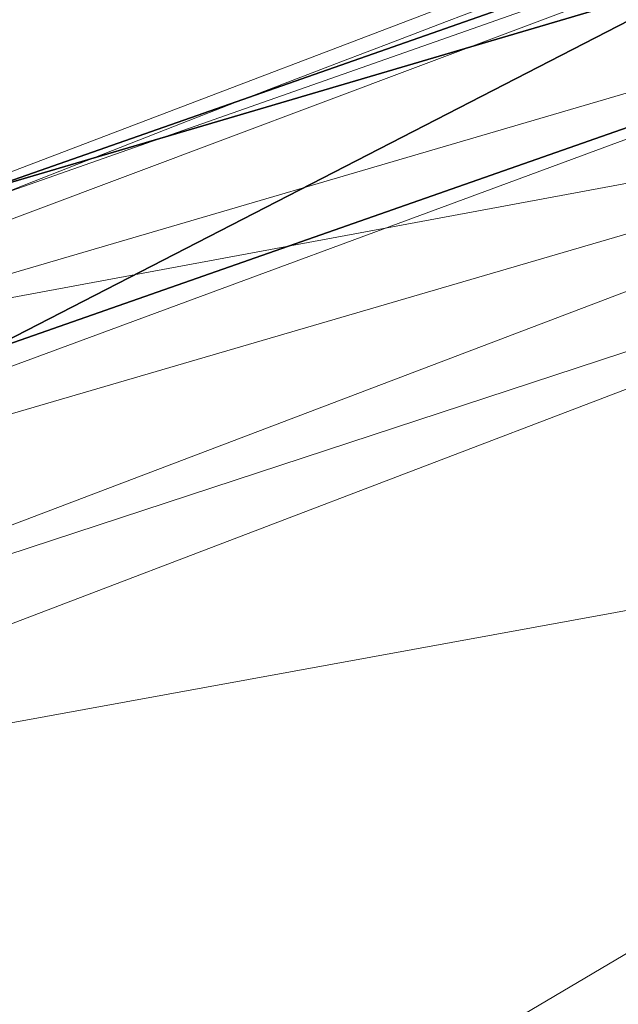
# Model space of a CAD drawing. Units: millimetres. Extents: x -0.34 to 6.34, y -0.35 to 0.32.
# Drawn here: x 1.83 to 1.84, y 0.17 to 0.18 of the extents above; entities that cross this region are included whole.
import ezdxf

# ---------------------------------------------------------------- set-up
doc = ezdxf.new("R2010")
doc.units = ezdxf.units.MM
doc.header["$MEASUREMENT"] = 0
doc.layers.add('_2D', color=2, linetype='Continuous', lineweight=13)
doc.layers.add('text', color=1, linetype='Continuous', lineweight=18)
doc.layers.add('_3D', color=7, linetype='Continuous')

# ---------------------------------------------------------------- blocks, each defined once
blk = doc.blocks.new('184_IN_2')
at = {"layer": '_2D', "linetype": 'Continuous'}
blk.add_arc((9.996344030316005e-17, -0.2570408693911), 0.4698682841925001, 90, 114.97240627915, dxfattribs=at)

msp = doc.modelspace()

# ---------------------------------------------------------------- block references
at = {"layer": 'text', "linetype": 'Continuous'}
msp.add_blockref('184_IN_2', (2, 0), dxfattribs=at)

# ---------------------------------------------------------------- meshes
at = {"layer": '_3D', "color": 9, "lineweight": 18}
mesh = msp.add_polyface(dxfattribs=at)
corners = [(1.850299954414368, 0.2018000036478043, 0.5231000185012817), (1.855200052261353, 0.2117000073194504, 0.5069000124931335), (1.853899955749512, 0.2047999948263168, 0.5105999708175659), (1.850299954414368, 0.1974000036716461, 0.5231999754905701), (1.849300026893616, 0.1925999969244003, 0.5307999849319458), (1.849200010299683, 0.1968999952077866, 0.5314000248908997), (1.865399956703186, 0.2027000039815903, 0.5432000160217285), (1.863199949264526, 0.1924999952316284, 0.5490999817848206), (1.868000030517578, 0.1931000053882599, 0.5504999756813049), (1.875100016593933, 0.2040999978780746, 0.5449000000953674), (1.867799997329712, 0.2105000019073486, 0.5350000262260437), (1.869699954986572, 0.2061000019311905, 0.4350999891757965), (1.870000004768372, 0.2098000049591064, 0.4311000108718872), (1.870399951934814, 0.1967999935150146, 0.4223999977111816), (1.870200037956238, 0.1942999958992004, 0.426499992609024), (1.858399987220764, 0.2081999927759171, 0.529699981212616), (1.849599957466125, 0.1986999958753586, 0.5304999947547913), (1.857100009918213, 0.2021999955177307, 0.5371999740600586), (1.859099984169006, 0.1923000067472458, 0.5471000075340271), (1.855100035667419, 0.1923999935388565, 0.5440000295639038), (1.852100014686584, 0.1933999955654144, 0.5401999950408936), (1.850600004196167, 0.1958999931812286, 0.5360000133514404), (1.85099995136261, 0.2031999975442886, 0.5235000252723694), (1.873200058937073, 0.1926999986171722, 0.4289000034332275), (1.87279999256134, 0.2044000029563904, 0.4370000064373016), (1.868399977684021, 0.2144999951124191, 0.4469000101089478), (1.861899971961975, 0.2123000025749207, 0.488999992609024), (1.855999946594238, 0.2034000009298325, 0.5103999972343445), (1.852100014686584, 0.1962999999523163, 0.5230000019073486), (1.849599957466125, 0.192100003361702, 0.5304999947547913), (1.872200012207031, 0.1993999928236008, 0.4198000133037567), (1.850100040435791, 0.1949999928474426, 0.5358999967575073), (1.855800032615662, 0.2131000012159348, 0.5073000192642212), (1.889400005340576, 0.2013999968767166, 0.5397999882698059), (1.885300040245056, 0.1973000019788742, 0.5457000136375427), (1.833099961280823, 0.2075999975204468, 0.1138999983668327), (1.809700012207031, 0.2395000010728836, 0.08449999988079071), (1.845999956130981, 0.1876000016927719, 0.09160000085830688), (1.892500042915344, 0.1634999960660934, 0.129600003361702), (1.849699974060059, 0.2204000055789948, 0.1176000013947487), (1.835999965667725, 0.2104000002145767, 0.1176000013947487), (1.894799947738647, 0.1650999933481216, 0.1283999979496002), (1.851999998092651, 0.221900001168251, 0.1164999976754189), (1.895900011062622, 0.1655000001192093, 0.1256999969482422), (1.853299975395203, 0.2222000062465668, 0.1138999983668327), (1.876799941062927, 0.152099996805191, 0.129600003361702), (1.833799958229065, 0.2087000012397766, 0.1164999976754189)]
mesh.append_faces([[corners[k] for k in face] for face in [(0, 1, 2, 2), (0, 2, 3, 3), (0, 3, 4, 4), (5, 0, 4, 4), (6, 7, 8, 8), (6, 8, 9, 9), (10, 6, 9, 9), (11, 12, 13, 13), (14, 11, 13, 13), (15, 16, 17, 17), (18, 7, 6, 6), (17, 18, 6, 6), (17, 6, 10, 10), (19, 18, 17, 17), (20, 19, 17, 17), (21, 20, 17, 17), (15, 22, 16, 16), (16, 21, 17, 17), (10, 15, 17, 17), (14, 23, 11, 11), (24, 25, 11, 11), (2, 26, 27, 27), (2, 28, 3, 3), (28, 2, 27, 27), (29, 3, 28, 28), (12, 30, 13, 13), (22, 1, 0, 0), (16, 0, 5, 5), (0, 16, 22, 22), (21, 31, 20, 20), (21, 5, 31, 31), (5, 21, 16, 16), (15, 32, 22, 22), (27, 33, 28, 28), (28, 34, 29, 29), (35, 36, 37, 37), (38, 39, 40, 40), (41, 42, 39, 39), (43, 44, 42, 42), (45, 40, 46, 46)]], dxfattribs={"color": 9})
mesh = msp.add_polyface(dxfattribs=at)
corners = [(1.849200010299683, 0.1968999952077866, 0.5314000248908997), (1.849300026893616, 0.1925999969244003, 0.5307999849319458), (1.850200057029724, 0.1907999962568283, 0.5353999733924866), (1.850100040435791, 0.1949999928474426, 0.5358999967575073), (1.852200031280518, 0.1888000071048737, 0.5403000116348267), (1.852100014686584, 0.1933999955654144, 0.5401999950408936), (1.855299949645996, 0.1879000067710876, 0.5443999767303467), (1.855100035667419, 0.1923999935388565, 0.5440000295639038), (1.859099984169006, 0.1923000067472458, 0.5471000075340271), (1.859599947929382, 0.1878000050783157, 0.5476999878883362), (1.863199949264526, 0.1924999952316284, 0.5490999817848206), (1.864500045776367, 0.1885000020265579, 0.5498999953269958), (1.868000030517578, 0.1931000053882599, 0.5504999756813049), (1.869500041007996, 0.1897000074386597, 0.5511999726295471), (1.872699975967407, 0.1946000009775162, 0.5508000254631042), (1.870200037956238, 0.1942999958992004, 0.426499992609024), (1.870399951934814, 0.1967999935150146, 0.4223999977111816), (1.870300054550171, 0.181999996304512, 0.4171000123023987), (1.870200037956238, 0.1806000024080276, 0.4212000072002411), (1.870100021362305, 0.1662999987602234, 0.4183000028133392), (1.870100021362305, 0.1670999974012375, 0.4138999879360199), (1.870000004768372, 0.1517000049352646, 0.4169999957084656), (1.87310004234314, 0.1793999969959259, 0.4239999949932098), (1.872900009155273, 0.1656000018119812, 0.4208999872207642), (1.873200058937073, 0.1926999986171722, 0.4289000034332275), (1.850299954414368, 0.1974000036716461, 0.5231999754905701), (1.849599957466125, 0.192100003361702, 0.5304999947547913), (1.872099995613098, 0.1513999998569489, 0.4083999991416931), (1.872300028800964, 0.1677999943494797, 0.4101999998092651), (1.872400045394897, 0.1840000003576279, 0.4138000011444092), (1.87909996509552, 0.193900004029274, 0.5501999855041504), (1.874500036239624, 0.191100001335144, 0.5512999892234802), (1.883499979972839, 0.1362999975681305, 0.09529999643564224), (1.847300052642822, 0.188400000333786, 0.09009999781847), (1.86710000038147, 0.2028000056743622, 0.09009999781847), (1.882200002670288, 0.1356000006198883, 0.09690000116825104), (1.845999956130981, 0.1876000016927719, 0.09160000085830688), (1.873800039291382, 0.1494999974966049, 0.1256999969482422), (1.833099961280823, 0.2075999975204468, 0.1138999983668327), (1.874600052833557, 0.1504999995231628, 0.1283999979496002), (1.833799958229065, 0.2087000012397766, 0.1164999976754189), (1.876799941062927, 0.152099996805191, 0.129600003361702)]
mesh.append_faces([[corners[k] for k in face] for face in [(0, 1, 2, 2), (3, 0, 2, 2), (3, 2, 4, 4), (5, 3, 4, 4), (5, 4, 6, 6), (7, 5, 6, 6), (8, 7, 6, 6), (8, 6, 9, 9), (10, 8, 9, 9), (10, 9, 11, 11), (12, 10, 11, 11), (12, 11, 13, 13), (14, 12, 13, 13), (15, 16, 17, 17), (18, 15, 17, 17), (19, 18, 17, 17), (19, 17, 20, 20), (21, 19, 20, 20), (19, 22, 18, 18), (21, 23, 19, 19), (18, 24, 15, 15), (25, 26, 1, 1), (27, 20, 28, 28), (17, 28, 20, 20), (16, 29, 17, 17), (1, 26, 2, 2), (26, 30, 2, 2), (11, 31, 13, 13), (31, 2, 30, 30), (11, 2, 31, 31), (2, 6, 4, 4), (11, 6, 2, 2), (9, 6, 11, 11), (32, 33, 34, 34), (35, 36, 33, 33), (37, 38, 36, 36), (38, 37, 39, 39), (39, 40, 38, 38), (40, 39, 41, 41)]], dxfattribs={"color": 9})
at = {"layer": '_3D', "color": 251}
mesh = msp.add_polyface(dxfattribs=at)
corners = [(1.845700025558472, 0.1747999936342239, 0.5187000036239624), (1.877400040626526, 0.1840000003576279, 0.5228000283241272), (1.850200057029724, 0.1798000037670135, 0.4943000078201294), (1.823500037193298, 0.1905999928712845, 0.9918000102043152), (1.819900035858154, 0.1933999955654144, 1.005499958992004), (1.865800023078918, 0.2049999982118607, 0.9987000226974487), (1.817299962043762, 0.1933999955654144, 1.019600033760071), (1.860999941825867, 0.2084999978542328, 1.027099967002869), (1.826799988746643, 0.1799000054597855, 0.9897000193595886), (1.824699997901917, 0.1891999989748001, 0.9907000064849854), (1.868199944496155, 0.1943999975919724, 0.9961000084877014), (1.866700053215027, 0.2036000043153763, 0.9973999857902527), (1.817199945449829, 0.1917999982833862, 1.021600008010864), (1.817199945449829, 0.1824000030755997, 1.021600008010864), (1.860999941825867, 0.2069000005722046, 1.029099941253662), (1.826799988746643, 0.1775999963283539, 0.9918000102043152), (1.868199944496155, 0.192100003361702, 0.9983000159263611), (1.817899942398071, 0.1799000054597855, 1.019700050354004), (1.861400008201599, 0.1953999996185303, 1.026999950408936), (1.86080002784729, 0.1978999972343445, 1.029099941253662), (1.886500000953674, 0.1908999979496002, 0.4943000078201294), (1.850800037384033, 0.1758999973535538, 0.4769000113010406), (1.886899948120117, 0.1875, 0.4772999882698059), (1.849499940872192, 0.1791999936103821, 0.4941999912261963), (1.866111755371094, 0.1896298378705978, 0.5354999899864197), (1.866527080535889, 0.1896298378705978, 0.5378559231758118), (1.873000025749207, 0.1909999996423721, 0.5354999899864197), (1.866527080535889, 0.1896298378705978, 0.5331440567970276), (1.867723226547241, 0.1896298378705978, 0.5310722589492798), (1.869555830955505, 0.1896298378705978, 0.5295345783233643), (1.871803879737854, 0.1896298378705978, 0.5287163257598877), (1.869555830955505, 0.1896298378705978, 0.5414654612541199), (1.871803879737854, 0.1896298378705978, 0.5422836542129517), (1.867723226547241, 0.1896298378705978, 0.5399277210235596), (1.86027204990387, 0.1857279241085052, 0.5354999899864197), (1.861039638519287, 0.1857279241085052, 0.5398532152175903), (1.861039638519287, 0.1857279241085052, 0.531146764755249), (1.863249897956848, 0.1857279241085052, 0.5273186564445496), (1.866636037826538, 0.1857279241085052, 0.5244773030281067), (1.870789766311646, 0.1857279241085052, 0.5229654312133789), (1.866636037826538, 0.1857279241085052, 0.5465226769447327), (1.870789766311646, 0.1857279241085052, 0.5480345487594604), (1.863249897956848, 0.1857279241085052, 0.5436813235282898), (1.856370210647583, 0.1798883080482483, 0.5354999899864197), (1.857373118400574, 0.1798883080482483, 0.5411877632141113), (1.857373118400574, 0.1798883080482483, 0.5298122763633728), (1.860260844230652, 0.1798883080482483, 0.5248105525970459), (1.86468505859375, 0.1798883080482483, 0.5210981369018555), (1.870112299919128, 0.1798883080482483, 0.519122838973999), (1.86468505859375, 0.1798883080482483, 0.5499018430709839), (1.870112299919128, 0.1798883080482483, 0.5518772006034851), (1.860260844230652, 0.1798883080482483, 0.5461894273757935), (1.860399961471558, 0.1953999996185303, 0.545199990272522), (1.86489999294281, 0.1958000063896179, 0.5473999977111816), (1.860299944877625, 0.1988999992609024, 0.5455999970436096), (1.856600046157837, 0.1996999979019165, 0.5424000024795532), (1.853600025177002, 0.1982000023126602, 0.5368000268936157), (1.856400012969971, 0.1961999982595444, 0.541700005531311), (1.865200042724609, 0.1988999992609024, 0.5478000044822693), (1.870200037956238, 0.1967999935150146, 0.5482000112533569)]
mesh.append_faces([[corners[k] for k in face] for face in [(0, 1, 2, 2), (3, 4, 5, 5), (6, 7, 4, 4), (8, 9, 10, 10), (11, 10, 9, 9), (12, 13, 14, 14), (15, 8, 16, 16), (10, 16, 8, 8), (17, 15, 18, 18), (15, 16, 18, 18), (17, 18, 13, 13), (13, 18, 19, 19), (2, 20, 21, 21), (20, 22, 21, 21), (21, 23, 2, 2), (14, 6, 12, 12), (5, 9, 3, 3), (24, 25, 26, 26), (27, 24, 26, 26), (28, 27, 26, 26), (29, 28, 26, 26), (30, 29, 26, 26), (31, 32, 26, 26), (33, 31, 26, 26), (25, 33, 26, 26), (34, 35, 25, 24), (36, 34, 24, 27), (37, 36, 27, 28), (38, 37, 28, 29), (39, 38, 29, 30), (40, 41, 32, 31), (42, 40, 31, 33), (35, 42, 33, 25), (43, 44, 35, 34), (45, 43, 34, 36), (46, 45, 36, 37), (47, 46, 37, 38), (48, 47, 38, 39), (49, 50, 41, 40), (51, 49, 40, 42), (44, 51, 42, 35), (52, 53, 54, 54), (55, 56, 57, 57), (54, 55, 57, 57), (54, 57, 52, 52), (58, 53, 59, 59), (53, 58, 54, 54)]], dxfattribs={"color": 251})
at = {"layer": '_3D', "color": 32, "lineweight": 18}
mesh = msp.add_polyface(dxfattribs=at)
corners = [(1.95770001411438, 0.1834000051021576, 0.5006999969482422), (1.916599988937378, 0.1781000047922134, 0.4950999915599823), (1.916499972343445, 0.1779000014066696, 0.4993999898433685), (1.873700022697449, 0.1685000061988831, 0.4909999966621399), (1.876799941062927, 0.1685999929904938, 0.4981000125408173), (1.919600009918213, 0.1729999929666519, 0.5051000118255615), (1.880499958992004, 0.1650999933481216, 0.5029000043869019), (1.922000050544739, 0.1692000031471252, 0.5054000020027161), (1.917700052261353, 0.1761000007390976, 0.503000020980835), (1.957800030708313, 0.1835999935865402, 0.4796999990940094), (1.916300058364868, 0.1773999929428101, 0.4799000024795532), (1.872499942779541, 0.167600005865097, 0.480100005865097), (1.942600011825562, 0.1747999936342239, 0.8988999724388123), (1.949000000953674, 0.1862999945878983, 0.953000009059906), (1.897899985313416, 0.178399994969368, 0.9531000256538391), (1.885400056838989, 0.1644999980926514, 0.8992000222206116), (1.898200035095215, 0.188400000333786, 0.9977999925613403), (1.845900058746338, 0.1808999925851822, 1.026299953460693), (1.864599943161011, 0.1791999936103821, 0.9936000108718872), (1.948899984359741, 0.1968999952077866, 0.9979000091552734), (1.935700058937073, 0.2023999989032745, 1.036900043487549), (1.903699994087219, 0.1968999952077866, 1.03410005569458), (1.872200012207031, 0.1891999989748001, 1.03030002117157), (1.935400009155273, 0.2036000043153763, 1.038800001144409), (1.903300046920776, 0.1981000006198883, 1.03600001335144), (1.871700048446655, 0.1903000026941299, 1.03219997882843), (1.871000051498413, 0.1924999952316284, 1.032699942588806), (1.902799963951111, 0.2002000063657761, 1.03659999370575), (1.870599985122681, 0.1942999958992004, 1.031499981880188), (1.902500033378601, 0.2020999938249588, 1.035400032997131), (1.870800018310547, 0.1949999928474426, 1.029299974441528), (1.902600049972534, 0.2027000039815903, 1.033200025558472), (1.934999942779541, 0.208299994468689, 1.03600001335144), (1.934900045394897, 0.2076999992132187, 1.0382000207901), (1.935099959373474, 0.2057999968528748, 1.039399981498718), (1.867300033569336, 0.1627999991178513, 0.4991999864578247), (1.899999976158142, 0.1721999943256378, 0.5012999773025513), (1.899999976158142, 0.1712999939918518, 0.4991999864578247), (1.899999976158142, 0.1670999974012375, 0.4990000128746033), (1.933300018310547, 0.1732999980449677, 0.4988999962806702), (1.933300018310547, 0.1721999943256378, 0.5008000135421753), (1.899999976158142, 0.1660999953746796, 0.5009999871253967), (1.933300018310547, 0.1782000064849854, 0.5012999773025513), (1.933300018310547, 0.1773999929428101, 0.4991999864578247), (1.933300018310547, 0.1754000037908554, 0.498199999332428), (1.899999976158142, 0.1692000031471252, 0.4982999861240387), (1.896499991416931, 0.1842000037431717, 0.9524999856948853), (1.941900014877319, 0.1808000057935715, 0.8986999988555908), (1.883999943733215, 0.1703999936580658, 0.8986999988555908), (1.829300045967102, 0.1651999950408936, 0.9524999856948853), (1.882300019264221, 0.1611000001430511, 0.8446000218391418), (1.940999984741211, 0.1720999926328659, 0.8445000052452087), (1.89680004119873, 0.1941999942064285, 0.9970999956130981), (1.948300004005432, 0.1923000067472458, 0.9524999856948853), (1.831500053405762, 0.159400001168251, 0.9524999856948853), (1.862800002098083, 0.1850000023841858, 0.992900013923645), (1.948300004005432, 0.2028000056743622, 0.9973000288009644)]
mesh.append_faces([[corners[k] for k in face] for face in [(0, 1, 2, 2), (1, 3, 2, 2), (2, 3, 4, 4), (5, 6, 7, 7), (5, 8, 6, 6), (8, 2, 4, 4), (8, 4, 6, 6), (9, 10, 1, 1), (1, 10, 3, 3), (10, 11, 3, 3), (12, 13, 14, 14), (15, 12, 14, 14), (16, 17, 18, 18), (16, 19, 20, 20), (16, 20, 21, 21), (21, 22, 16, 16), (23, 24, 21, 21), (25, 22, 21, 21), (25, 21, 24, 24), (26, 25, 24, 24), (26, 24, 27, 27), (28, 26, 27, 27), (28, 27, 29, 29), (30, 28, 29, 29), (31, 30, 29, 29), (32, 31, 29, 29), (32, 29, 33, 33), (21, 20, 23, 23), (33, 29, 27, 27), (27, 34, 33, 33), (34, 27, 24, 24), (24, 23, 34, 34), (35, 36, 37, 37), (38, 39, 40, 40), (38, 40, 41, 41), (36, 42, 43, 43), (43, 37, 36, 36), (37, 43, 44, 44), (44, 45, 37, 37), (45, 44, 39, 39), (39, 38, 45, 45), (46, 47, 48, 48), (49, 46, 48, 48), (50, 48, 47, 47), (47, 51, 50, 50), (52, 53, 46, 46), (16, 14, 13, 13), (13, 19, 16, 16), (14, 16, 18, 18), (18, 54, 14, 14), (52, 30, 31, 31), (30, 52, 55, 55), (52, 31, 32, 32), (32, 56, 52, 52)]], dxfattribs={"color": 32})
mesh = msp.add_polyface(dxfattribs=at)
corners = [(1.842399954795837, 0.1586000025272369, 0.4799999892711639), (1.841899991035461, 0.1579000055789948, 0.4675000011920929), (1.837100028991699, 0.1563999950885773, 0.4799000024795532), (1.837100028991699, 0.1559000015258789, 0.4675000011920929), (1.836599946022034, 0.153999999165535, 0.4551999866962433), (1.84089994430542, 0.1559000015258789, 0.4551999866962433), (1.840100049972534, 0.1535000056028366, 0.449400007724762), (1.835000038146973, 0.1542000025510788, 0.4799000024795532), (1.835000038146973, 0.1536999940872192, 0.4675999879837036), (1.834400057792664, 0.1518000066280365, 0.4553999900817871), (1.835800051689148, 0.1537999957799911, 0.4876999855041504), (1.838000059127808, 0.1553999930620193, 0.4889000058174133), (1.838799953460693, 0.1516000032424927, 0.4945999979972839), (1.840700030326843, 0.1527000069618225, 0.4952000081539154), (1.883999943733215, 0.1615000069141388, 0.5031999945640564), (1.880499958992004, 0.1650999933481216, 0.5029000043869019), (1.84469997882843, 0.148499995470047, 0.4997999966144562), (1.876799941062927, 0.1685999929904938, 0.4981000125408173), (1.873700022697449, 0.1685000061988831, 0.4909999966621399), (1.872499942779541, 0.167600005865097, 0.480100005865097), (1.829900026321411, 0.1472000032663345, 0.8986999988555908), (1.897899985313416, 0.178399994969368, 0.9531000256538391), (1.831500053405762, 0.159400001168251, 0.9524999856948853), (1.864599943161011, 0.1791999936103821, 0.9936000108718872), (1.845900058746338, 0.1808999925851822, 1.026299953460693), (1.820199966430664, 0.1711000055074692, 1.021600008010864), (1.898200035095215, 0.188400000333786, 0.9977999925613403), (1.872200012207031, 0.1891999989748001, 1.03030002117157), (1.819399952888489, 0.1721999943256378, 1.023399949073792), (1.870599985122681, 0.1942999958992004, 1.031499981880188), (1.870800018310547, 0.1949999928474426, 1.029299974441528), (1.844099998474121, 0.186599999666214, 1.025200009346008), (1.871700048446655, 0.1903000026941299, 1.03219997882843), (1.845199942588806, 0.181999996304512, 1.02810001373291), (1.844499945640564, 0.183799996972084, 1.028599977493286), (1.81850004196167, 0.1741999983787537, 1.023900032043457), (1.843999981880188, 0.1858000010251999, 1.027699947357178), (1.817899942398071, 0.1759999990463257, 1.022699952125549), (1.818099975585938, 0.1766999959945679, 1.02049994468689), (1.871000051498413, 0.1924999952316284, 1.032699942588806), (1.82480001449585, 0.1307000070810318, 0.5598999857902527), (1.867300033569336, 0.1638000011444092, 0.5012999773025513), (1.865399956703186, 0.1629000008106232, 0.5001999735832214), (1.864699959754944, 0.1606999933719635, 0.4997999966144562), (1.867300033569336, 0.1606999933719635, 0.4984000027179718), (1.867300033569336, 0.1586000025272369, 0.4991999864578247), (1.865399956703186, 0.158500000834465, 0.5001999735832214), (1.867300033569336, 0.157600000500679, 0.5012999773025513), (1.867300033569336, 0.1627999991178513, 0.4991999864578247), (1.829300045967102, 0.1651999950408936, 0.9524999856948853), (1.883999943733215, 0.1703999936580658, 0.8986999988555908), (1.827800035476685, 0.1528999954462051, 0.8988000154495239), (1.825500011444092, 0.1425999999046326, 0.8446000218391418), (1.882300019264221, 0.1611000001430511, 0.8446000218391418), (1.862800002098083, 0.1850000023841858, 0.992900013923645), (1.89680004119873, 0.1941999942064285, 0.9970999956130981), (1.896499991416931, 0.1842000037431717, 0.9524999856948853)]
mesh.append_faces([[corners[k] for k in face] for face in [(0, 1, 2, 2), (2, 1, 3, 3), (3, 1, 4, 4), (1, 5, 4, 4), (5, 6, 4, 4), (7, 2, 8, 8), (9, 8, 3, 3), (8, 2, 3, 3), (4, 9, 3, 3), (7, 10, 2, 2), (10, 11, 2, 2), (12, 13, 11, 11), (14, 15, 16, 16), (15, 17, 16, 16), (16, 17, 13, 13), (13, 17, 11, 11), (17, 18, 11, 11), (19, 0, 18, 18), (18, 0, 11, 11), (0, 2, 11, 11), (20, 21, 22, 22), (23, 24, 25, 25), (26, 27, 24, 24), (28, 25, 24, 24), (29, 30, 31, 31), (24, 27, 32, 32), (33, 24, 32, 32), (33, 34, 35, 35), (34, 36, 37, 37), (28, 24, 33, 33), (31, 38, 36, 36), (36, 29, 31, 31), (33, 32, 34, 34), (35, 28, 33, 33), (34, 32, 39, 39), (37, 35, 34, 34), (34, 39, 36, 36), (36, 39, 29, 29), (40, 41, 42, 42), (43, 44, 45, 45), (46, 43, 45, 45), (47, 46, 45, 45), (48, 44, 43, 43), (48, 43, 42, 42), (48, 42, 41, 41), (49, 50, 51, 51), (52, 51, 50, 50), (50, 53, 52, 52), (54, 38, 31, 31), (55, 56, 49, 49), (54, 55, 49, 49), (49, 38, 54, 54), (22, 23, 25, 25), (54, 31, 30, 30)]], dxfattribs={"color": 32})
at = {"layer": '_3D', "color": 251}
mesh = msp.add_polyface(dxfattribs=at)
corners = [(1.872699975967407, 0.1738999933004379, 0.558899998664856), (1.909700036048889, 0.1907999962568283, 0.5267999768257141), (1.864799976348877, 0.1715999990701675, 0.5580999851226807), (1.853099942207336, 0.1694000065326691, 0.5507000088691711), (1.859300017356873, 0.1703000068664551, 0.5558000206947327), (1.846300005912781, 0.1709000021219254, 0.5340999960899353), (1.845700025558472, 0.1747999936342239, 0.5187000036239624), (1.877400040626526, 0.1840000003576279, 0.5228000283241272), (1.873800039291382, 0.1777999997138977, 0.5662000179290771), (1.832599997520447, 0.147599995136261, 0.6291999816894531), (1.877400040626526, 0.1782999932765961, 0.5644999742507935), (1.858100056648254, 0.1761000007390976, 0.5685999989509583), (1.866199970245361, 0.1768999993801117, 0.5684999823570251), (1.880399942398071, 0.176599994301796, 0.5568000078201294), (1.850800037384033, 0.1750999987125397, 0.5659999847412109), (1.844300031661987, 0.1732999980449677, 0.5590000152587891), (1.850800037384033, 0.1758999973535538, 0.4769000113010406), (1.886899948120117, 0.1875, 0.4772999882698059), (1.849799990653992, 0.1664000004529953, 0.461899995803833), (1.886100053787231, 0.178399994969368, 0.4625999927520752), (1.851799964904785, 0.1632999926805496, 0.4932000041007996), (1.852399945259094, 0.1617999970912933, 0.4781000018119812), (1.887899994850159, 0.1733999997377396, 0.4923999905586243), (1.8507000207901, 0.1555999964475632, 0.4643000066280365), (1.888200044631958, 0.1726000010967255, 0.4778000116348267), (1.886800050735474, 0.1671999990940094, 0.4645000100135803), (1.885400056838989, 0.1712000072002411, 0.5109999775886536), (1.848299980163574, 0.1601999998092651, 0.5121999979019165), (1.849400043487549, 0.1655000001192093, 0.4936999976634979), (1.850000023841858, 0.164000004529953, 0.4781000018119812), (1.849499940872192, 0.1791999936103821, 0.4941999912261963), (1.850100040435791, 0.1754000037908554, 0.4771000146865845), (1.848299980163574, 0.1577000021934509, 0.463699996471405), (1.848999977111816, 0.1659999936819077, 0.4623000025749207), (1.886100053787231, 0.1785999983549118, 0.560699999332428), (1.884199976921082, 0.1798000037670135, 0.5598999857902527), (1.855000019073486, 0.1729999929666519, 0.5354999899864197), (1.856085538864136, 0.1729999929666519, 0.5416563749313354), (1.857373118400574, 0.1798883080482483, 0.5411877632141113), (1.856370210647583, 0.1798883080482483, 0.5354999899864197), (1.856085538864136, 0.1729999929666519, 0.5293436646461487), (1.857373118400574, 0.1798883080482483, 0.5298122763633728), (1.859211206436157, 0.1729999929666519, 0.5239298343658447), (1.860260844230652, 0.1798883080482483, 0.5248105525970459), (1.863999962806702, 0.1729999929666519, 0.519911527633667), (1.86468505859375, 0.1798883080482483, 0.5210981369018555), (1.869874358177185, 0.1729999929666519, 0.517773449420929), (1.870112299919128, 0.1798883080482483, 0.519122838973999), (1.876125693321228, 0.1729999929666519, 0.517773449420929), (1.875887751579285, 0.1798883080482483, 0.519122838973999), (1.869874358177185, 0.1729999929666519, 0.5532265305519104), (1.876125693321228, 0.1729999929666519, 0.5532265305519104), (1.875887751579285, 0.1798883080482483, 0.5518772006034851), (1.870112299919128, 0.1798883080482483, 0.5518772006034851), (1.863999962806702, 0.1729999929666519, 0.5510884523391724), (1.86468505859375, 0.1798883080482483, 0.5499018430709839), (1.859211206436157, 0.1729999929666519, 0.5470702052116394), (1.860260844230652, 0.1798883080482483, 0.5461894273757935), (1.881999969482422, 0.1729999929666519, 0.519911527633667), (1.886788845062256, 0.1729999929666519, 0.5239298343658447), (1.889914512634277, 0.1729999929666519, 0.5293436646461487), (1.881999969482422, 0.1729999929666519, 0.5510884523391724)]
mesh.append_faces([[corners[k] for k in face] for face in [(0, 1, 2, 2), (3, 4, 5, 5), (4, 2, 5, 5), (6, 5, 7, 7), (5, 2, 7, 7), (8, 9, 10, 10), (11, 9, 12, 12), (10, 13, 8, 8), (8, 13, 12, 12), (13, 0, 12, 12), (12, 0, 11, 11), (0, 2, 11, 11), (2, 4, 11, 11), (11, 4, 14, 14), (14, 4, 15, 15), (4, 3, 15, 15), (16, 17, 18, 18), (17, 19, 18, 18), (20, 21, 22, 22), (21, 23, 24, 24), (24, 23, 25, 25), (22, 26, 20, 20), (20, 26, 27, 27), (28, 29, 20, 20), (30, 31, 28, 28), (28, 31, 29, 29), (29, 31, 32, 32), (18, 31, 16, 16), (31, 18, 33, 33), (30, 16, 31, 31), (9, 34, 35, 35), (36, 37, 38, 39), (40, 36, 39, 41), (42, 40, 41, 43), (44, 42, 43, 45), (46, 44, 45, 47), (48, 46, 47, 49), (50, 51, 52, 53), (54, 50, 53, 55), (56, 54, 55, 57), (37, 56, 57, 38), (37, 36, 40, 42), (37, 42, 44, 46), (37, 46, 48, 58), (37, 58, 59, 60), (37, 61, 51, 50), (37, 50, 54, 56)]], dxfattribs={"color": 251})
at = {"layer": '_3D', "color": 32, "lineweight": 18}
mesh = msp.add_polyface(dxfattribs=at)
corners = [(1.82669997215271, 0.133200004696846, 0.4465999901294708), (1.829200029373169, 0.1391000002622604, 0.4460000097751617), (1.832100033760071, 0.1361999958753586, 0.4424000084400177), (1.834400057792664, 0.1518000066280365, 0.4553999900817871), (1.816799998283386, 0.1121999993920326, 0.4839000105857849), (1.835000038146973, 0.1536999940872192, 0.4675999879837036), (1.835000038146973, 0.1542000025510788, 0.4799000024795532), (1.835800051689148, 0.1537999957799911, 0.4876999855041504), (1.831599950790405, 0.1447000056505203, 0.4467000067234039), (1.834100008010864, 0.1421000063419342, 0.4426000118255615), (1.781399965286255, 0.1422999948263168, 0.9692000150680542), (1.778699994087219, 0.1272999942302704, 0.9111999869346619), (1.829900026321411, 0.1472000032663345, 0.8986999988555908), (1.831500053405762, 0.159400001168251, 0.9524999856948853), (1.820199966430664, 0.1711000055074692, 1.021600008010864), (1.804000020027161, 0.1633999943733215, 1.015200018882751), (1.818099975585938, 0.1766999959945679, 1.02049994468689), (1.817899942398071, 0.1759999990463257, 1.022699952125549), (1.843999981880188, 0.1858000010251999, 1.027699947357178), (1.789700031280518, 0.155799999833107, 1.004400014877319), (1.78219997882843, 0.1483000069856644, 0.9878000020980835), (1.784299969673157, 0.1482000052928925, 0.9872000217437744), (1.791599988937378, 0.1553999930620193, 1.003299951553345), (1.802600026130676, 0.1641999930143356, 1.016899943351746), (1.779099941253662, 0.1421999931335449, 0.9695000052452087), (1.777400016784668, 0.1437000036239624, 0.9692000150680542), (1.780500054359436, 0.1498000025749207, 0.9876999855041504), (1.819399952888489, 0.1721999943256378, 1.023399949073792), (1.801399946212769, 0.1660999953746796, 1.017199993133545), (1.81850004196167, 0.1741999983787537, 1.023900032043457), (1.800999999046326, 0.1679999977350235, 1.01610004901886), (1.801699995994568, 0.1688999980688095, 1.01419997215271), (1.780400037765503, 0.1519999951124191, 0.9869999885559082), (1.781800031661987, 0.1535000056028366, 0.9860000014305115), (1.778699994087219, 0.1474999934434891, 0.9679999947547913), (1.777199983596802, 0.145799994468689, 0.9685999751091003), (1.7882000207901, 0.1574999988079071, 1.004600048065186), (1.787999987602234, 0.1595000028610229, 1.003600001335144), (1.789199948310852, 0.1607999950647354, 1.00220000743866), (1.776399970054626, 0.1271000057458878, 0.9114999771118164), (1.775799989700317, 0.1324000060558319, 0.910099983215332), (1.774399995803833, 0.1307000070810318, 0.9107000231742859), (1.774600028991699, 0.1284999996423721, 0.9111999869346619), (1.829300045967102, 0.1651999950408936, 0.9524999856948853), (1.827800035476685, 0.1528999954462051, 0.8988000154495239)]
mesh.append_faces([[corners[k] for k in face] for face in [(0, 1, 2, 2), (3, 4, 5, 5), (6, 4, 7, 7), (8, 9, 1, 1), (10, 11, 12, 12), (12, 13, 10, 10), (13, 14, 15, 15), (16, 17, 18, 18), (19, 20, 21, 21), (19, 21, 22, 22), (23, 19, 22, 22), (23, 22, 15, 15), (10, 21, 20, 20), (24, 10, 20, 20), (25, 24, 20, 20), (25, 20, 26, 26), (23, 15, 14, 14), (23, 14, 27, 27), (28, 23, 27, 27), (28, 27, 29, 29), (30, 28, 29, 29), (30, 29, 17, 17), (31, 30, 17, 17), (31, 17, 16, 16), (32, 33, 34, 34), (32, 34, 35, 35), (26, 32, 35, 35), (26, 35, 25, 25), (23, 28, 36, 36), (36, 19, 23, 23), (28, 30, 37, 37), (37, 36, 28, 28), (30, 31, 38, 38), (38, 37, 30, 30), (19, 36, 26, 26), (26, 20, 19, 19), (36, 37, 32, 32), (32, 26, 36, 36), (37, 38, 33, 33), (33, 32, 37, 37), (39, 10, 24, 24), (35, 34, 40, 40), (35, 40, 41, 41), (25, 35, 41, 41), (24, 25, 42, 42), (40, 34, 43, 43), (44, 40, 43, 43), (43, 33, 38, 38), (43, 38, 31, 31), (43, 31, 16, 16), (43, 34, 33, 33), (10, 13, 21, 21), (15, 22, 13, 13), (21, 13, 22, 22)]], dxfattribs={"color": 32})
at = {"layer": '_3D', "color": 251}
mesh = msp.add_polyface(dxfattribs=at)
corners = [(1.847900032997131, 0.1694999933242798, 0.5422000288963318), (1.853099942207336, 0.1694000065326691, 0.5507000088691711), (1.846300005912781, 0.1709000021219254, 0.5340999960899353), (1.845700025558472, 0.1747999936342239, 0.5187000036239624), (1.835100054740906, 0.1651999950408936, 0.5440000295639038), (1.842200040817261, 0.1714999973773956, 0.5358999967575073), (1.841599941253662, 0.1713999956846237, 0.5475999712944031), (1.807999968528748, 0.1412999927997589, 0.6270999908447266), (1.844300031661987, 0.1732999980449677, 0.5590000152587891), (1.850800037384033, 0.1750999987125397, 0.5659999847412109), (1.804900050163269, 0.1768999993801117, 0.9695000052452087), (1.805600047111511, 0.1780000030994415, 0.9735000133514404), (1.805999994277954, 0.1659999936819077, 0.9653000235557556), (1.812100052833557, 0.1723999977111816, 0.9815000295639038), (1.809599995613098, 0.1705999970436096, 0.9779999852180481), (1.810999989509583, 0.1823000013828278, 0.9840999841690063), (1.807700037956238, 0.1688999980688095, 0.9740999937057495), (1.808599948883057, 0.1807000041007996, 0.9810000061988831), (1.806800007820129, 0.179299995303154, 0.977400004863739), (1.80649995803833, 0.1673000007867813, 0.9697999954223633), (1.805299997329712, 0.1630000025033951, 0.9656000137329102), (1.805799961090088, 0.1643999963998795, 0.970300018787384), (1.826799988746643, 0.1799000054597855, 0.9897000193595886), (1.826799988746643, 0.1775999963283539, 0.9918000102043152), (1.82260000705719, 0.1781000047922134, 0.9886999726295471), (1.822399973869324, 0.1756999939680099, 0.9905999898910522), (1.818699955940247, 0.1762000024318695, 0.9868999719619751), (1.818300008773804, 0.1737000048160553, 0.9886999726295471), (1.815099954605103, 0.1743000000715256, 0.984499990940094), (1.814599990844727, 0.1717000007629395, 0.9861000180244446), (1.811499953269958, 0.1696999967098236, 0.9828000068664551), (1.808899998664856, 0.1677999943494797, 0.9790999889373779), (1.807000041007996, 0.1659999936819077, 0.9749000072479248), (1.801599979400635, 0.1719000041484833, 1.013200044631958), (1.809399962425232, 0.1759999990463257, 1.017199993133545), (1.808300018310547, 0.1784999966621399, 1.019099950790405), (1.817899942398071, 0.1799000054597855, 1.019700050354004), (1.794800043106079, 0.1677999943494797, 1.007699966430664), (1.845299959182739, 0.1616999953985214, 0.5142999887466431), (1.839699983596802, 0.1553000062704086, 0.529699981212616), (1.845000028610229, 0.1743000000715256, 0.5182999968528748), (1.850100040435791, 0.1754000037908554, 0.4771000146865845), (1.848999977111816, 0.1659999936819077, 0.4623000025749207), (1.848299980163574, 0.1577000021934509, 0.463699996471405), (1.834699988365173, 0.163100004196167, 0.542900025844574), (1.849400043487549, 0.1655000001192093, 0.4936999976634979), (1.849499940872192, 0.1791999936103821, 0.4941999912261963), (1.850200057029724, 0.1798000037670135, 0.4943000078201294)]
mesh.append_faces([[corners[k] for k in face] for face in [(0, 1, 2, 2), (3, 4, 5, 5), (6, 7, 8, 8), (8, 7, 9, 9), (3, 5, 2, 2), (1, 0, 8, 8), (8, 0, 6, 6), (6, 0, 5, 5), (0, 2, 5, 5), (10, 11, 12, 12), (13, 14, 15, 15), (14, 16, 17, 17), (17, 16, 18, 18), (16, 19, 18, 18), (18, 19, 11, 11), (19, 12, 11, 11), (20, 12, 21, 21), (22, 23, 24, 24), (23, 25, 24, 24), (24, 25, 26, 26), (25, 27, 26, 26), (26, 27, 28, 28), (27, 29, 28, 28), (28, 29, 13, 13), (29, 30, 13, 13), (13, 30, 14, 14), (30, 31, 14, 14), (14, 31, 16, 16), (31, 32, 16, 16), (16, 32, 19, 19), (32, 21, 19, 19), (19, 21, 12, 12), (33, 34, 35, 35), (23, 36, 25, 25), (36, 34, 25, 25), (34, 33, 25, 25), (25, 33, 27, 27), (33, 37, 27, 27), (27, 37, 29, 29), (38, 39, 40, 40), (41, 42, 43, 43), (3, 44, 4, 4), (44, 3, 40, 40), (40, 45, 38, 38), (45, 40, 46, 46), (3, 46, 40, 40), (46, 3, 47, 47)]], dxfattribs={"color": 251})
mesh = msp.add_polyface(dxfattribs=at)
corners = [(1.886700034141541, 0.1607999950647354, 0.5633999705314636), (1.886100053787231, 0.1785999983549118, 0.560699999332428), (1.83870005607605, 0.1339000016450882, 0.6276999711990356), (1.83430004119873, 0.1460999995470047, 0.6297000050544739), (1.788699984550476, 0.124600000679493, 0.6252999901771545), (1.842200040817261, 0.1714999973773956, 0.5358999967575073), (1.835100054740906, 0.1651999950408936, 0.5440000295639038), (1.884199976921082, 0.1798000037670135, 0.5598999857902527), (1.877400040626526, 0.1782999932765961, 0.5644999742507935), (1.832599997520447, 0.147599995136261, 0.6291999816894531), (1.873800039291382, 0.1777999997138977, 0.5662000179290771), (1.866199970245361, 0.1768999993801117, 0.5684999823570251), (1.858100056648254, 0.1761000007390976, 0.5685999989509583), (1.807999968528748, 0.1412999927997589, 0.6270999908447266), (1.850800037384033, 0.1750999987125397, 0.5659999847412109), (1.841599941253662, 0.1713999956846237, 0.5475999712944031), (1.82480001449585, 0.1397999972105026, 0.5620999932289124), (1.788699984550476, 0.1101000010967255, 0.6236000061035156), (1.834699988365173, 0.163100004196167, 0.542900025844574), (1.849799990653992, 0.1664000004529953, 0.461899995803833), (1.886100053787231, 0.178399994969368, 0.4625999927520752), (1.847300052642822, 0.1523000001907349, 0.4510999917984009), (1.884099960327148, 0.1648000031709671, 0.45210000872612), (1.843600034713745, 0.1356000006198883, 0.4460999965667725), (1.88129997253418, 0.1483999937772751, 0.4472000002861023), (1.879500031471252, 0.1442999988794327, 0.4517000019550323), (1.883800029754639, 0.1571000069379807, 0.4553000032901764), (1.841199994087219, 0.1313000023365021, 0.4505999982357025), (1.8507000207901, 0.1555999964475632, 0.4643000066280365), (1.846699953079224, 0.1448000073432922, 0.4546000063419342), (1.886800050735474, 0.1671999990940094, 0.4645000100135803), (1.886399984359741, 0.1588000059127808, 0.5623000264167786), (1.848299980163574, 0.1601999998092651, 0.5121999979019165), (1.885400056838989, 0.1712000072002411, 0.5109999775886536), (1.842200040817261, 0.1532000005245209, 0.5296000242233276), (1.827100038528442, 0.1375000029802322, 0.5623000264167786), (1.839699983596802, 0.1553000062704086, 0.529699981212616), (1.845000028610229, 0.1743000000715256, 0.5182999968528748), (1.851799964904785, 0.1632999926805496, 0.4932000041007996), (1.850000023841858, 0.164000004529953, 0.4781000018119812), (1.852399945259094, 0.1617999970912933, 0.4781000018119812), (1.848299980163574, 0.1577000021934509, 0.463699996471405), (1.844200015068054, 0.1465000063180923, 0.4535000026226044), (1.83840000629425, 0.1324000060558319, 0.4492999911308289), (1.849400043487549, 0.1655000001192093, 0.4936999976634979), (1.845299959182739, 0.1616999953985214, 0.5142999887466431), (1.848999977111816, 0.1659999936819077, 0.4623000025749207), (1.84660005569458, 0.152099996805191, 0.4517000019550323), (1.788400053977966, 0.1225000023841858, 0.6241999864578247), (1.803599953651428, 0.1403000056743622, 0.8507999777793884), (1.804900050163269, 0.1768999993801117, 0.9695000052452087), (1.805999994277954, 0.1659999936819077, 0.9653000235557556), (1.818300008773804, 0.1384000033140182, 0.652400016784668), (1.820299983024597, 0.1369999945163727, 0.6525999903678894)]
mesh.append_faces([[corners[k] for k in face] for face in [(0, 1, 2, 2), (3, 2, 1, 1), (4, 5, 6, 6), (7, 8, 9, 9), (10, 11, 9, 9), (12, 13, 9, 9), (12, 14, 13, 13), (5, 4, 15, 15), (13, 15, 4, 4), (16, 17, 18, 18), (19, 20, 21, 21), (20, 22, 21, 21), (21, 22, 23, 23), (22, 24, 23, 23), (25, 26, 27, 27), (28, 29, 30, 30), (30, 29, 26, 26), (29, 27, 26, 26), (0, 2, 31, 31), (32, 33, 34, 34), (35, 34, 31, 31), (16, 18, 36, 36), (18, 37, 36, 36), (38, 39, 40, 40), (39, 41, 40, 40), (40, 41, 28, 28), (41, 42, 28, 28), (28, 42, 29, 29), (42, 43, 29, 29), (16, 36, 35, 35), (38, 32, 44, 44), (44, 32, 45, 45), (32, 34, 45, 45), (45, 34, 36, 36), (34, 35, 36, 36), (41, 46, 42, 42), (46, 47, 42, 42), (42, 47, 43, 43), (23, 47, 21, 21), (46, 21, 47, 47), (21, 46, 19, 19), (1, 9, 3, 3), (48, 6, 18, 18), (49, 50, 51, 51), (13, 52, 9, 9), (53, 2, 3, 3), (9, 53, 3, 3)]], dxfattribs={"color": 251})
at = {"layer": '_3D', "color": 32, "lineweight": 18}
mesh = msp.add_polyface(dxfattribs=at)
corners = [(1.922000050544739, 0.1692000031471252, 0.5054000020027161), (1.880499958992004, 0.1650999933481216, 0.5029000043869019), (1.883999943733215, 0.1615000069141388, 0.5031999945640564), (1.928699970245361, 0.1059999987483025, 0.507099986076355), (1.868000030517578, 0.0997999981045723, 0.5069000124931335), (1.933300018310547, 0.1721999943256378, 0.5008000135421753), (1.956400036811829, 0.1611000001430511, 0.5598000288009644), (1.912600040435791, 0.1542000025510788, 0.5598999857902527), (1.899999976158142, 0.1660999953746796, 0.5009999871253967), (1.869799971580505, 0.1425999999046326, 0.5600000023841858), (1.867300033569336, 0.157600000500679, 0.5012999773025513), (1.883900046348572, 0.1550000011920929, 0.8446999788284302), (1.827900052070618, 0.1368000060319901, 0.8443999886512756), (1.880699992179871, 0.1400000005960464, 0.7350999712944031), (1.941799998283386, 0.1659999936819077, 0.8445000052452087), (1.940199971199036, 0.152099996805191, 0.7350000143051147), (1.829900026321411, 0.1472000032663345, 0.8986999988555908), (1.885400056838989, 0.1644999980926514, 0.8992000222206116), (1.897899985313416, 0.178399994969368, 0.9531000256538391), (1.942600011825562, 0.1747999936342239, 0.8988999724388123), (1.899999976158142, 0.1670999974012375, 0.4990000128746033), (1.867300033569336, 0.1586000025272369, 0.4991999864578247), (1.867300033569336, 0.1627999991178513, 0.4991999864578247), (1.867300033569336, 0.1638000011444092, 0.5012999773025513), (1.899999976158142, 0.1721999943256378, 0.5012999773025513), (1.867300033569336, 0.1606999933719635, 0.4984000027179718), (1.899999976158142, 0.1712999939918518, 0.4991999864578247), (1.899999976158142, 0.1692000031471252, 0.4982999861240387), (1.868000030517578, 0.1482000052928925, 0.5612000226974487), (1.933300018310547, 0.1782000064849854, 0.5012999773025513), (1.911399960517883, 0.1598999947309494, 0.5612999796867371), (1.93939995765686, 0.1583999991416931, 0.7355999946594238), (1.87909996509552, 0.1460999995470047, 0.7355999946594238), (1.882300019264221, 0.1611000001430511, 0.8446000218391418), (1.940999984741211, 0.1720999926328659, 0.8445000052452087), (1.939299941062927, 0.1550000011920929, 0.7129999995231628), (1.878999948501587, 0.1421999931335449, 0.7124000191688538), (1.940099954605103, 0.1486999988555908, 0.7124000191688538), (1.880599975585938, 0.136000007390976, 0.711899995803833), (1.901399970054626, 0.1412000060081482, 0.6004999876022339), (1.853399991989136, 0.1270000040531158, 0.5997999906539917), (1.899999976158142, 0.1469999998807907, 0.6015999913215637), (1.851300001144409, 0.1325999945402145, 0.6007000207901001), (1.95580005645752, 0.1668999940156937, 0.5612999796867371), (1.950000047683716, 0.1556999981403351, 0.6025000214576721), (1.944700002670288, 0.1449999958276749, 0.6446999907493591), (1.889400005340576, 0.1335999965667725, 0.6431000232696533), (1.887799978256226, 0.1395000070333481, 0.6438999772071838), (1.943899989128113, 0.1509999930858612, 0.6456999778747559), (1.942299962043762, 0.144899994134903, 0.6669999957084656), (1.884799957275391, 0.1324999928474426, 0.6656000018119812), (1.835800051689148, 0.1159000024199486, 0.6414999961853027), (1.941499948501587, 0.1510999947786331, 0.667900025844574), (1.88320004940033, 0.1385000050067902, 0.6661999821662903), (1.940799951553345, 0.1462000012397766, 0.6897000074386597), (1.881899952888489, 0.1333999931812286, 0.6886000037193298), (1.829100012779236, 0.1133999973535538, 0.6639999747276306), (1.940000057220459, 0.1525000035762787, 0.6904000043869019), (1.880300045013428, 0.1395000070333481, 0.6891999840736389)]
mesh.append_faces([[corners[k] for k in face] for face in [(0, 1, 2, 2), (3, 2, 4, 4), (2, 3, 0, 0), (5, 6, 7, 7), (8, 5, 7, 7), (8, 7, 9, 9), (10, 8, 9, 9), (11, 12, 13, 13), (14, 11, 13, 13), (14, 13, 15, 15), (16, 17, 18, 18), (19, 17, 11, 11), (11, 14, 19, 19), (12, 11, 17, 17), (20, 8, 21, 21), (8, 10, 21, 21), (22, 23, 24, 24), (25, 22, 26, 26), (25, 26, 27, 27), (21, 25, 27, 27), (21, 27, 20, 20), (24, 23, 28, 28), (29, 24, 28, 28), (29, 28, 30, 30), (31, 32, 33, 33), (31, 33, 34, 34), (35, 36, 32, 32), (35, 32, 31, 31), (37, 15, 13, 13), (13, 38, 37, 37), (39, 40, 9, 9), (9, 7, 39, 39), (41, 30, 28, 28), (28, 42, 41, 41), (41, 43, 30, 30), (44, 43, 41, 41), (45, 46, 39, 39), (40, 39, 46, 46), (47, 41, 42, 42), (48, 44, 41, 41), (41, 47, 48, 48), (49, 50, 46, 46), (51, 46, 50, 50), (52, 48, 47, 47), (47, 53, 52, 52), (54, 55, 50, 50), (50, 49, 54, 54), (56, 50, 55, 55), (57, 52, 53, 53), (53, 58, 57, 57), (37, 38, 55, 55), (55, 54, 37, 37), (36, 35, 57, 57), (57, 58, 36, 36)]], dxfattribs={"color": 32})
at = {"layer": '_3D', "color": 251}
mesh = msp.add_polyface(dxfattribs=at)
corners = [(1.786700010299683, 0.06530000269412994, 0.4284000098705292), (1.828099966049194, 0.0658000037074089, 0.4212000072002411), (1.80239999294281, 0.06650000065565109, 0.4011000096797943), (1.801300048828125, 0.119499996304512, 0.7354000210762024), (1.801699995994568, 0.1315000057220459, 0.7354000210762024), (1.803599953651428, 0.1403000056743622, 0.8507999777793884), (1.803200006484985, 0.1517000049352646, 0.8529000282287598), (1.802800059318542, 0.1379999965429306, 0.8511000275611877), (1.800400018692017, 0.1178999990224838, 0.7354999780654907), (1.768599987030029, 0.1018000021576881, 0.7354000210762024), (1.801499962806702, 0.1165999993681908, 0.72079998254776), (1.802500009536743, 0.1182999983429909, 0.7210000157356262), (1.804700016975403, 0.1178999990224838, 0.7064999938011169), (1.803799986839294, 0.1160999983549118, 0.7060999870300293), (1.803400039672852, 0.1295000016689301, 0.7071999907493591), (1.788400053977966, 0.1225000023841858, 0.6241999864578247), (1.834699988365173, 0.163100004196167, 0.542900025844574), (1.788699984550476, 0.1101000010967255, 0.6236000061035156), (1.767899990081787, 0.09939999878406525, 0.7210000157356262), (1.767899990081787, 0.09740000218153, 0.7064999938011169), (1.799499988555908, 0.1335999965667725, 0.7351999878883362), (1.801300048828125, 0.1313000023365021, 0.70660001039505), (1.801699995994568, 0.1534000039100647, 0.8528000116348267), (1.785500049591064, 0.1483999937772751, 0.8528000116348267), (1.781000018119812, 0.1279000043869019, 0.7351999878883362), (1.77209997177124, 0.1378999948501587, 0.8529000282287598), (1.781299948692322, 0.1252000033855438, 0.7063999772071838), (1.835100054740906, 0.1651999950408936, 0.5440000295639038), (1.788699984550476, 0.124600000679493, 0.6252999901771545), (1.804900050163269, 0.1768999993801117, 0.9695000052452087), (1.805999994277954, 0.1659999936819077, 0.9653000235557556), (1.774399995803833, 0.1237000003457069, 0.8511999845504761), (1.805299997329712, 0.1630000025033951, 0.9656000137329102), (1.780099987983704, 0.1509999930858612, 0.9657999873161316), (1.807700037956238, 0.1328999996185303, 0.678600013256073), (1.78600001335144, 0.1263000071048737, 0.6779999732971191), (1.809700012207031, 0.1313000023365021, 0.6790000200271606), (1.771399974822998, 0.09619999676942825, 0.6775000095367432), (1.811599969863892, 0.1177999973297119, 0.6775000095367432), (1.795099973678589, 0.1316999942064285, 0.6510999798774719), (1.807999968528748, 0.1412999927997589, 0.6270999908447266), (1.776800036430359, 0.1155000030994415, 0.6500999927520752), (1.818300008773804, 0.1384000033140182, 0.652400016784668), (1.791700005531311, 0.1077999994158745, 0.6243000030517578), (1.823199987411499, 0.1233000010251999, 0.6506999731063843), (1.779600024223328, 0.09960000216960907, 0.6496999859809875), (1.776399970054626, 0.1018999963998795, 0.6488999724388123), (1.776299953460693, 0.1133999973535538, 0.6492000222206116), (1.768700003623962, 0.1111999973654747, 0.6776000261306763)]
mesh.append_faces([[corners[k] for k in face] for face in [(0, 1, 2, 2), (3, 4, 5, 5), (4, 6, 5, 5), (7, 8, 5, 5), (5, 8, 3, 3), (8, 7, 9, 9), (8, 10, 3, 3), (3, 10, 11, 11), (11, 10, 12, 12), (10, 13, 12, 12), (12, 14, 11, 11), (14, 4, 11, 11), (11, 4, 3, 3), (15, 16, 17, 17), (8, 9, 10, 10), (9, 18, 10, 10), (10, 18, 13, 13), (18, 19, 13, 13), (20, 14, 21, 21), (14, 20, 4, 4), (22, 4, 20, 20), (4, 22, 6, 6), (23, 20, 24, 24), (20, 23, 22, 22), (24, 25, 23, 23), (20, 26, 24, 24), (26, 20, 21, 21), (27, 15, 28, 28), (29, 5, 6, 6), (30, 7, 5, 5), (31, 32, 33, 33), (32, 31, 7, 7), (34, 26, 21, 21), (26, 34, 35, 35), (36, 21, 14, 14), (13, 37, 38, 38), (28, 39, 40, 40), (39, 28, 41, 41), (42, 40, 39, 39), (43, 44, 45, 45), (46, 43, 45, 45), (43, 46, 17, 17), (17, 47, 15, 15), (47, 28, 15, 15), (39, 48, 35, 35), (35, 42, 39, 39), (45, 38, 37, 37)]], dxfattribs={"color": 251})

doc.saveas('drawing.dxf')
